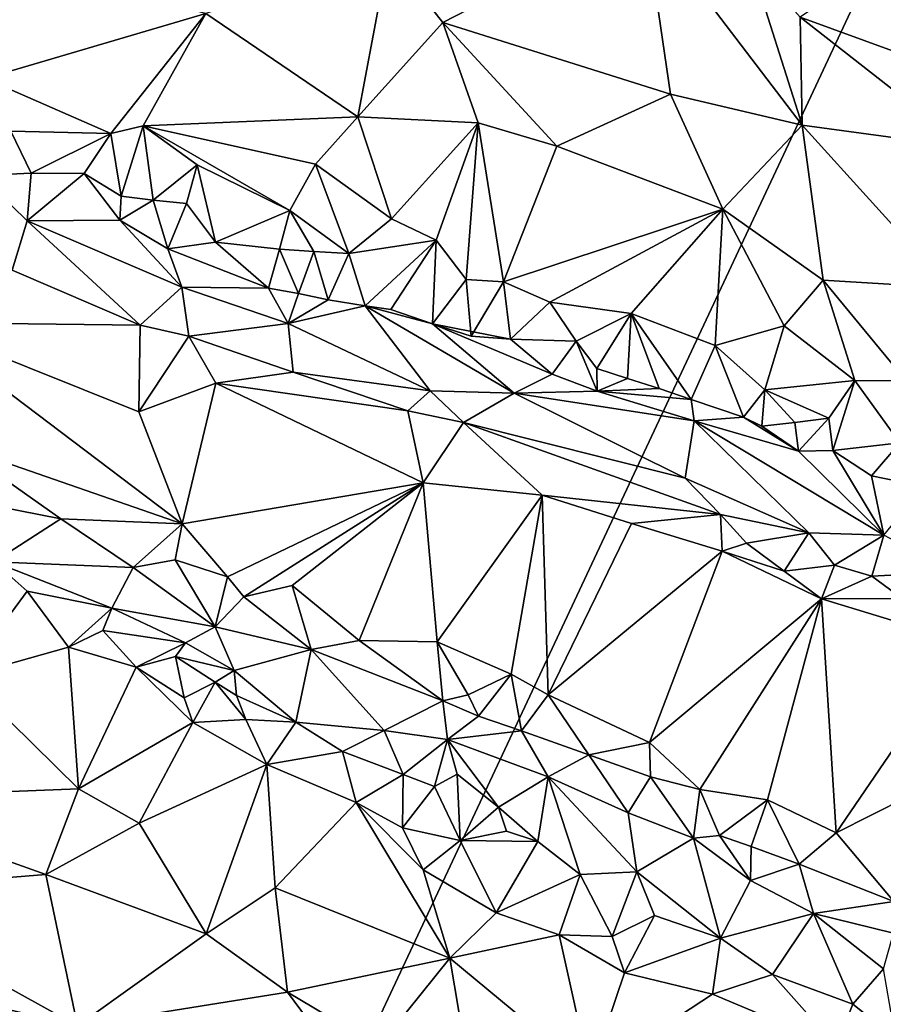
# Model space of a CAD drawing. Units: metres. Extents: x 25.62 to 33.26, y -5.8 to 1.75.
# Drawn here: x 30.7 to 31.44, y -4.11 to -3.27 of the extents above; entities that cross this region are included whole.
import ezdxf

# ---------------------------------------------------------------- set-up
doc = ezdxf.new("R2010")
doc.units = ezdxf.units.M

msp = doc.modelspace()

# ---------------------------------------------------------------- linework, layer by layer
at = {"layer": '1'}
for points in [[(29.70105, -3.06423, -0.19764), (31.75288, -2.53238, -0.21075), (30.80596, -4.55349, -0.22853)], [(30.80596, -4.55349, -0.22853), (31.75288, -2.53238, -0.21075), (32.06167, -4.08085, -0.23698)], [(28.83502, -5.51441, -0.21941), (29.70105, -3.06423, -0.19764), (30.80596, -4.55349, -0.22853)], [(31.01574, -3.21878, 0.19859), (31.06181, -3.27694, 0.18046), (31.23362, -3.18874, 0.15825)], [(31.23362, -3.18874, 0.15825), (31.06181, -3.27694, 0.18046), (31.25547, -3.33794, 0.13774)], [(31.23362, -3.18874, 0.15825), (31.25547, -3.33794, 0.13774), (31.36724, -3.36446, 0.12409)], [(31.23362, -3.18874, 0.15825), (31.36724, -3.36446, 0.12409), (31.32283, -3.22401, 0.13999)], [(31.01574, -3.21878, 0.19859), (30.86035, -3.26929, 0.23767), (30.98952, -3.35731, 0.20477)], [(31.01574, -3.21878, 0.19859), (30.98952, -3.35731, 0.20477), (31.06181, -3.27694, 0.18046)], [(31.45096, -3.21493, 0.13347), (31.36566, -3.27239, 0.12765), (31.50467, -3.32319, 0.1175)], [(30.67261, -3.32475, 0.30772), (30.86035, -3.26929, 0.23767), (30.6875, -3.22853, 0.30258)], [(31.32283, -3.22401, 0.13999), (31.36724, -3.36446, 0.12409), (31.36566, -3.27239, 0.12765)], [(30.7797, -3.37135, 0.27584), (30.86035, -3.26929, 0.23767), (30.67261, -3.32475, 0.30772)], [(30.86035, -3.26929, 0.23767), (30.7797, -3.37135, 0.27584), (30.80704, -3.36493, 0.2643)], [(30.86035, -3.26929, 0.23767), (30.80704, -3.36493, 0.2643), (30.98952, -3.35731, 0.20477)], [(31.36566, -3.27239, 0.12765), (31.36724, -3.36446, 0.12409), (31.50714, -3.3832, 0.11977)], [(31.36566, -3.27239, 0.12765), (31.50714, -3.3832, 0.11977), (31.50467, -3.32319, 0.1175)], [(31.06181, -3.27694, 0.18046), (30.98952, -3.35731, 0.20477), (31.09198, -3.36236, 0.17589)], [(31.06181, -3.27694, 0.18046), (31.09198, -3.36236, 0.17589), (31.15866, -3.38223, 0.16163)], [(31.06181, -3.27694, 0.18046), (31.15866, -3.38223, 0.16163), (31.25547, -3.33794, 0.13774)], [(30.69465, -3.36943, 0.30018), (30.7797, -3.37135, 0.27584), (30.67261, -3.32475, 0.30772)], [(31.25547, -3.33794, 0.13774), (31.15866, -3.38223, 0.16163), (31.29999, -3.43569, 0.14532)], [(31.25547, -3.33794, 0.13774), (31.29999, -3.43569, 0.14532), (31.36724, -3.36446, 0.12409)], [(30.80704, -3.36493, 0.2643), (30.95351, -3.39757, 0.22528), (30.98952, -3.35731, 0.20477)], [(30.98952, -3.35731, 0.20477), (30.95351, -3.39757, 0.22528), (31.01814, -3.44387, 0.21958)], [(30.98952, -3.35731, 0.20477), (31.01814, -3.44387, 0.21958), (31.09198, -3.36236, 0.17589)], [(31.01814, -3.44387, 0.21958), (31.05633, -3.46201, 0.21306), (31.09198, -3.36236, 0.17589)], [(31.09198, -3.36236, 0.17589), (31.05633, -3.46201, 0.21306), (31.08164, -3.49558, 0.20944)], [(31.09198, -3.36236, 0.17589), (31.08164, -3.49558, 0.20944), (31.11352, -3.49739, 0.20629)], [(31.09198, -3.36236, 0.17589), (31.11352, -3.49739, 0.20629), (31.15866, -3.38223, 0.16163)], [(31.36724, -3.36446, 0.12409), (31.29999, -3.43569, 0.14532), (31.38528, -3.49603, 0.15395)], [(31.36724, -3.36446, 0.12409), (31.38528, -3.49603, 0.15395), (31.49258, -3.50263, 0.14903)], [(31.36724, -3.36446, 0.12409), (31.49258, -3.50263, 0.14903), (31.50714, -3.3832, 0.11977)], [(30.69465, -3.36943, 0.30018), (30.66893, -3.40701, 0.30959), (30.71205, -3.40503, 0.28853)], [(30.69465, -3.36943, 0.30018), (30.71205, -3.40503, 0.28853), (30.7797, -3.37135, 0.27584)], [(30.71205, -3.40503, 0.28853), (30.75705, -3.40543, 0.27567), (30.7797, -3.37135, 0.27584)], [(30.7797, -3.37135, 0.27584), (30.75705, -3.40543, 0.27567), (30.78854, -3.42474, 0.26603)], [(30.7797, -3.37135, 0.27584), (30.78854, -3.42474, 0.26603), (30.80704, -3.36493, 0.2643)], [(30.78854, -3.42474, 0.26603), (30.81578, -3.42798, 0.25725), (30.80704, -3.36493, 0.2643)], [(30.81578, -3.42798, 0.25725), (30.85306, -3.39797, 0.25549), (30.80704, -3.36493, 0.2643)], [(30.80704, -3.36493, 0.2643), (30.85306, -3.39797, 0.25549), (30.93191, -3.437, 0.23765)], [(30.80704, -3.36493, 0.2643), (30.93191, -3.437, 0.23765), (30.95351, -3.39757, 0.22528)], [(31.15866, -3.38223, 0.16163), (31.11352, -3.49739, 0.20629), (31.29999, -3.43569, 0.14532)], [(30.81578, -3.42798, 0.25725), (30.84396, -3.43093, 0.25088), (30.85306, -3.39797, 0.25549)], [(30.8686, -3.46369, 0.24407), (30.85306, -3.39797, 0.25549), (30.84396, -3.43093, 0.25088)], [(30.85306, -3.39797, 0.25549), (30.8686, -3.46369, 0.24407), (30.93191, -3.437, 0.23765)], [(30.95351, -3.39757, 0.22528), (30.93191, -3.437, 0.23765), (30.98183, -3.47329, 0.22384)], [(30.95351, -3.39757, 0.22528), (30.98183, -3.47329, 0.22384), (31.01814, -3.44387, 0.21958)], [(30.71205, -3.40503, 0.28853), (30.66893, -3.40701, 0.30959), (30.70846, -3.44551, 0.31534)], [(30.75705, -3.40543, 0.27567), (30.71205, -3.40503, 0.28853), (30.70846, -3.44551, 0.31534)], [(30.75705, -3.40543, 0.27567), (30.70846, -3.44551, 0.31534), (30.78743, -3.44495, 0.27328)], [(30.78854, -3.42474, 0.26603), (30.75705, -3.40543, 0.27567), (30.78743, -3.44495, 0.27328)], [(30.66893, -3.40701, 0.30959), (30.69591, -3.48754, 0.35065), (30.70846, -3.44551, 0.31534)], [(30.78854, -3.42474, 0.26603), (30.78743, -3.44495, 0.27328), (30.81578, -3.42798, 0.25725)], [(30.81578, -3.42798, 0.25725), (30.78743, -3.44495, 0.27328), (30.82811, -3.46944, 0.26781)], [(30.81578, -3.42798, 0.25725), (30.82811, -3.46944, 0.26781), (30.84396, -3.43093, 0.25088)], [(30.84396, -3.43093, 0.25088), (30.82811, -3.46944, 0.26781), (30.8686, -3.46369, 0.24407)], [(30.8686, -3.46369, 0.24407), (30.92301, -3.46962, 0.23312), (30.93191, -3.437, 0.23765)], [(30.93191, -3.437, 0.23765), (30.92301, -3.46962, 0.23312), (30.95209, -3.4717, 0.22785)], [(30.98183, -3.47329, 0.22384), (30.93191, -3.437, 0.23765), (30.95209, -3.4717, 0.22785)], [(31.11352, -3.49739, 0.20629), (31.15293, -3.51482, 0.19973), (31.29999, -3.43569, 0.14532)], [(31.15293, -3.51482, 0.19973), (31.22183, -3.52445, 0.19324), (31.29999, -3.43569, 0.14532)], [(31.29999, -3.43569, 0.14532), (31.22183, -3.52445, 0.19324), (31.29338, -3.55158, 0.19061)], [(31.29999, -3.43569, 0.14532), (31.29338, -3.55158, 0.19061), (31.35189, -3.53501, 0.17735)], [(31.29999, -3.43569, 0.14532), (31.35189, -3.53501, 0.17735), (31.38528, -3.49603, 0.15395)], [(30.70846, -3.44551, 0.31534), (30.69591, -3.48754, 0.35065), (30.80459, -3.53427, 0.34375)], [(30.78743, -3.44495, 0.27328), (30.70846, -3.44551, 0.31534), (30.84014, -3.50205, 0.30414)], [(30.70846, -3.44551, 0.31534), (30.80459, -3.53427, 0.34375), (30.84014, -3.50205, 0.30414)], [(30.82811, -3.46944, 0.26781), (30.78743, -3.44495, 0.27328), (30.84014, -3.50205, 0.30414)], [(30.98183, -3.47329, 0.22384), (31.05633, -3.46201, 0.21306), (31.01814, -3.44387, 0.21958)], [(30.8686, -3.46369, 0.24407), (30.82811, -3.46944, 0.26781), (30.91374, -3.50287, 0.26075)], [(30.8686, -3.46369, 0.24407), (30.91374, -3.50287, 0.26075), (30.92301, -3.46962, 0.23312)], [(30.98183, -3.47329, 0.22384), (30.99575, -3.51784, 0.22665), (31.05633, -3.46201, 0.21306)], [(31.05633, -3.46201, 0.21306), (30.99575, -3.51784, 0.22665), (31.01777, -3.52093, 0.22017)], [(31.01777, -3.52093, 0.22017), (31.05308, -3.53327, 0.21204), (31.05633, -3.46201, 0.21306)], [(31.08164, -3.49558, 0.20944), (31.05633, -3.46201, 0.21306), (31.05308, -3.53327, 0.21204)], [(30.91374, -3.50287, 0.26075), (30.82811, -3.46944, 0.26781), (30.84014, -3.50205, 0.30414)], [(30.92301, -3.46962, 0.23312), (30.91374, -3.50287, 0.26075), (30.93911, -3.50736, 0.24942)], [(30.92301, -3.46962, 0.23312), (30.93911, -3.50736, 0.24942), (30.95209, -3.4717, 0.22785)], [(30.95209, -3.4717, 0.22785), (30.93911, -3.50736, 0.24942), (30.96433, -3.51287, 0.23794)], [(30.95209, -3.4717, 0.22785), (30.96433, -3.51287, 0.23794), (30.98183, -3.47329, 0.22384)], [(30.98183, -3.47329, 0.22384), (30.96433, -3.51287, 0.23794), (30.99575, -3.51784, 0.22665)], [(30.69591, -3.48754, 0.35065), (30.61401, -3.53211, 0.36239), (30.80459, -3.53427, 0.34375)], [(31.08164, -3.49558, 0.20944), (31.05308, -3.53327, 0.21204), (31.08595, -3.54358, 0.20462)], [(31.08164, -3.49558, 0.20944), (31.08595, -3.54358, 0.20462), (31.11352, -3.49739, 0.20629)], [(31.11352, -3.49739, 0.20629), (31.08595, -3.54358, 0.20462), (31.11926, -3.54637, 0.19801)], [(31.11352, -3.49739, 0.20629), (31.11926, -3.54637, 0.19801), (31.15293, -3.51482, 0.19973)], [(31.35189, -3.53501, 0.17735), (31.41219, -3.58128, 0.19581), (31.38528, -3.49603, 0.15395)], [(31.38528, -3.49603, 0.15395), (31.41219, -3.58128, 0.19581), (31.45565, -3.58179, 0.19447)], [(31.38528, -3.49603, 0.15395), (31.45565, -3.58179, 0.19447), (31.49258, -3.50263, 0.14903)], [(30.84014, -3.50205, 0.30414), (30.80459, -3.53427, 0.34375), (30.8461, -3.54362, 0.33749)], [(30.91374, -3.50287, 0.26075), (30.84014, -3.50205, 0.30414), (30.93031, -3.53296, 0.29623)], [(30.84014, -3.50205, 0.30414), (30.8461, -3.54362, 0.33749), (30.93031, -3.53296, 0.29623)], [(30.93911, -3.50736, 0.24942), (30.91374, -3.50287, 0.26075), (30.93031, -3.53296, 0.29623)], [(30.96433, -3.51287, 0.23794), (30.93911, -3.50736, 0.24942), (30.93031, -3.53296, 0.29623)], [(30.99575, -3.51784, 0.22665), (30.96433, -3.51287, 0.23794), (30.93031, -3.53296, 0.29623)], [(31.15293, -3.51482, 0.19973), (31.11926, -3.54637, 0.19801), (31.17518, -3.54798, 0.19309)], [(31.15293, -3.51482, 0.19973), (31.17518, -3.54798, 0.19309), (31.22183, -3.52445, 0.19324)], [(30.99575, -3.51784, 0.22665), (30.93031, -3.53296, 0.29623), (31.05118, -3.59012, 0.30455)], [(31.01777, -3.52093, 0.22017), (30.99575, -3.51784, 0.22665), (31.05308, -3.53327, 0.21204)], [(30.99575, -3.51784, 0.22665), (31.12263, -3.592, 0.26462), (31.05308, -3.53327, 0.21204)], [(31.12263, -3.592, 0.26462), (30.99575, -3.51784, 0.22665), (31.05118, -3.59012, 0.30455)], [(31.17518, -3.54798, 0.19309), (31.1929, -3.57103, 0.19688), (31.22183, -3.52445, 0.19324)], [(31.22183, -3.52445, 0.19324), (31.1929, -3.57103, 0.19688), (31.2188, -3.57959, 0.19544)], [(31.2188, -3.57959, 0.19544), (31.24568, -3.58814, 0.19178), (31.22183, -3.52445, 0.19324)], [(31.29338, -3.55158, 0.19061), (31.22183, -3.52445, 0.19324), (31.27299, -3.59755, 0.19335)], [(31.22183, -3.52445, 0.19324), (31.24568, -3.58814, 0.19178), (31.27299, -3.59755, 0.19335)], [(30.64906, -3.63692, 0.35104), (30.84017, -3.70324, 0.34431), (30.61401, -3.53211, 0.36239)], [(30.61401, -3.53211, 0.36239), (30.84017, -3.70324, 0.34431), (30.80345, -3.60806, 0.35014)], [(30.80459, -3.53427, 0.34375), (30.61401, -3.53211, 0.36239), (30.80345, -3.60806, 0.35014)], [(30.80459, -3.53427, 0.34375), (30.80345, -3.60806, 0.35014), (30.8461, -3.54362, 0.33749)], [(30.93031, -3.53296, 0.29623), (30.8461, -3.54362, 0.33749), (30.93454, -3.57435, 0.33258)], [(30.93031, -3.53296, 0.29623), (30.93454, -3.57435, 0.33258), (31.05118, -3.59012, 0.30455)], [(31.08595, -3.54358, 0.20462), (31.05308, -3.53327, 0.21204), (31.11926, -3.54637, 0.19801)], [(31.05308, -3.53327, 0.21204), (31.12263, -3.592, 0.26462), (31.15484, -3.57587, 0.21423)], [(31.11926, -3.54637, 0.19801), (31.05308, -3.53327, 0.21204), (31.15484, -3.57587, 0.21423)], [(31.29338, -3.55158, 0.19061), (31.33544, -3.58929, 0.19357), (31.35189, -3.53501, 0.17735)], [(31.35189, -3.53501, 0.17735), (31.33544, -3.58929, 0.19357), (31.41219, -3.58128, 0.19581)], [(30.8461, -3.54362, 0.33749), (30.80345, -3.60806, 0.35014), (30.86895, -3.58373, 0.34627)], [(30.8461, -3.54362, 0.33749), (30.86895, -3.58373, 0.34627), (30.93454, -3.57435, 0.33258)], [(31.11926, -3.54637, 0.19801), (31.15484, -3.57587, 0.21423), (31.17518, -3.54798, 0.19309)], [(31.17518, -3.54798, 0.19309), (31.15484, -3.57587, 0.21423), (31.19319, -3.59048, 0.2155)], [(31.17518, -3.54798, 0.19309), (31.19319, -3.59048, 0.2155), (31.1929, -3.57103, 0.19688)], [(31.29338, -3.55158, 0.19061), (31.27299, -3.59755, 0.19335), (31.31734, -3.61267, 0.19264)], [(31.29338, -3.55158, 0.19061), (31.31734, -3.61267, 0.19264), (31.33544, -3.58929, 0.19357)], [(31.1929, -3.57103, 0.19688), (31.19319, -3.59048, 0.2155), (31.2188, -3.57959, 0.19544)], [(30.93454, -3.57435, 0.33258), (30.86895, -3.58373, 0.34627), (31.03214, -3.60728, 0.32666)], [(30.93454, -3.57435, 0.33258), (31.03214, -3.60728, 0.32666), (31.05118, -3.59012, 0.30455)], [(31.15484, -3.57587, 0.21423), (31.12263, -3.592, 0.26462), (31.19319, -3.59048, 0.2155)], [(31.2188, -3.57959, 0.19544), (31.19319, -3.59048, 0.2155), (31.24568, -3.58814, 0.19178)], [(31.33544, -3.58929, 0.19357), (31.38986, -3.6135, 0.199), (31.41219, -3.58128, 0.19581)], [(31.38986, -3.6135, 0.199), (31.39333, -3.64094, 0.20595), (31.41219, -3.58128, 0.19581)], [(31.41219, -3.58128, 0.19581), (31.39333, -3.64094, 0.20595), (31.45024, -3.63426, 0.20644)], [(31.41219, -3.58128, 0.19581), (31.45024, -3.63426, 0.20644), (31.45565, -3.58179, 0.19447)], [(30.80345, -3.60806, 0.35014), (30.84017, -3.70324, 0.34431), (30.86895, -3.58373, 0.34627)], [(30.84017, -3.70324, 0.34431), (31.04503, -3.66838, 0.34083), (30.86895, -3.58373, 0.34627)], [(30.86895, -3.58373, 0.34627), (31.04503, -3.66838, 0.34083), (31.03214, -3.60728, 0.32666)], [(31.03214, -3.60728, 0.32666), (31.07935, -3.61699, 0.32041), (31.05118, -3.59012, 0.30455)], [(31.12263, -3.592, 0.26462), (31.05118, -3.59012, 0.30455), (31.07935, -3.61699, 0.32041)], [(31.19319, -3.59048, 0.2155), (31.12263, -3.592, 0.26462), (31.27554, -3.61555, 0.2137)], [(31.24568, -3.58814, 0.19178), (31.19319, -3.59048, 0.2155), (31.27299, -3.59755, 0.19335)], [(31.19319, -3.59048, 0.2155), (31.27554, -3.61555, 0.2137), (31.27299, -3.59755, 0.19335)], [(31.31734, -3.61267, 0.19264), (31.33293, -3.62013, 0.19695), (31.33544, -3.58929, 0.19357)], [(31.33293, -3.62013, 0.19695), (31.36105, -3.61719, 0.19672), (31.33544, -3.58929, 0.19357)], [(31.36105, -3.61719, 0.19672), (31.38986, -3.6135, 0.199), (31.33544, -3.58929, 0.19357)], [(31.12263, -3.592, 0.26462), (31.07935, -3.61699, 0.32041), (31.26798, -3.66444, 0.30883)], [(31.27554, -3.61555, 0.2137), (31.12263, -3.592, 0.26462), (31.26798, -3.66444, 0.30883)], [(31.27299, -3.59755, 0.19335), (31.27554, -3.61555, 0.2137), (31.31734, -3.61267, 0.19264)], [(31.03214, -3.60728, 0.32666), (31.04503, -3.66838, 0.34083), (31.07935, -3.61699, 0.32041)], [(31.27554, -3.61555, 0.2137), (31.26798, -3.66444, 0.30883), (31.37286, -3.71086, 0.34044)], [(31.31734, -3.61267, 0.19264), (31.27554, -3.61555, 0.2137), (31.36418, -3.64148, 0.21566)], [(31.36418, -3.64148, 0.21566), (31.27554, -3.61555, 0.2137), (31.43665, -3.71291, 0.32711)], [(31.43665, -3.71291, 0.32711), (31.27554, -3.61555, 0.2137), (31.37286, -3.71086, 0.34044)], [(31.33293, -3.62013, 0.19695), (31.31734, -3.61267, 0.19264), (31.36418, -3.64148, 0.21566)], [(31.36105, -3.61719, 0.19672), (31.36418, -3.64148, 0.21566), (31.38986, -3.6135, 0.199)], [(31.39333, -3.64094, 0.20595), (31.38986, -3.6135, 0.199), (31.36418, -3.64148, 0.21566)], [(31.07935, -3.61699, 0.32041), (31.04503, -3.66838, 0.34083), (31.14621, -3.67882, 0.3379)], [(31.07935, -3.61699, 0.32041), (31.14621, -3.67882, 0.3379), (31.29783, -3.69534, 0.33559)], [(31.07935, -3.61699, 0.32041), (31.29783, -3.69534, 0.33559), (31.26798, -3.66444, 0.30883)], [(31.36105, -3.61719, 0.19672), (31.33293, -3.62013, 0.19695), (31.36418, -3.64148, 0.21566)], [(30.64906, -3.63692, 0.35104), (30.66634, -3.68496, 0.32927), (30.73729, -3.69889, 0.33575)], [(30.64906, -3.63692, 0.35104), (30.73729, -3.69889, 0.33575), (30.84017, -3.70324, 0.34431)], [(31.39333, -3.64094, 0.20595), (31.42636, -3.66251, 0.22702), (31.45024, -3.63426, 0.20644)], [(31.45024, -3.63426, 0.20644), (31.42636, -3.66251, 0.22702), (31.47056, -3.6715, 0.22932)], [(31.36418, -3.64148, 0.21566), (31.43665, -3.71291, 0.32711), (31.39333, -3.64094, 0.20595)], [(31.39333, -3.64094, 0.20595), (31.43665, -3.71291, 0.32711), (31.42636, -3.66251, 0.22702)], [(31.37286, -3.71086, 0.34044), (31.26798, -3.66444, 0.30883), (31.29783, -3.69534, 0.33559)], [(31.42636, -3.66251, 0.22702), (31.43665, -3.71291, 0.32711), (31.47056, -3.6715, 0.22932)], [(30.84017, -3.70324, 0.34431), (30.87885, -3.74832, 0.33467), (31.04503, -3.66838, 0.34083)], [(31.04503, -3.66838, 0.34083), (30.87885, -3.74832, 0.33467), (30.89274, -3.76534, 0.32937)], [(31.04503, -3.66838, 0.34083), (30.89274, -3.76534, 0.32937), (30.93374, -3.75555, 0.33722)], [(30.93374, -3.75555, 0.33722), (30.99081, -3.80251, 0.33031), (31.04503, -3.66838, 0.34083)], [(31.04503, -3.66838, 0.34083), (30.99081, -3.80251, 0.33031), (31.05696, -3.8034, 0.33626)], [(31.04503, -3.66838, 0.34083), (31.05696, -3.8034, 0.33626), (31.14621, -3.67882, 0.3379)], [(31.05696, -3.8034, 0.33626), (31.11986, -3.83112, 0.34008), (31.14621, -3.67882, 0.3379)], [(31.14621, -3.67882, 0.3379), (31.11986, -3.83112, 0.34008), (31.15137, -3.84866, 0.3427)], [(31.14621, -3.67882, 0.3379), (31.15137, -3.84866, 0.3427), (31.22213, -3.70286, 0.34234)], [(31.14621, -3.67882, 0.3379), (31.22213, -3.70286, 0.34234), (31.29783, -3.69534, 0.33559)], [(30.66634, -3.68496, 0.32927), (30.68008, -3.73547, 0.26422), (30.73729, -3.69889, 0.33575)], [(30.73729, -3.69889, 0.33575), (30.68008, -3.73547, 0.26422), (30.79868, -3.74043, 0.32402)], [(30.84017, -3.70324, 0.34431), (30.73729, -3.69889, 0.33575), (30.79868, -3.74043, 0.32402)], [(31.29783, -3.69534, 0.33559), (31.22213, -3.70286, 0.34234), (31.29923, -3.72655, 0.35)], [(31.29783, -3.69534, 0.33559), (31.29923, -3.72655, 0.35), (31.32, -3.71969, 0.34906)], [(31.29783, -3.69534, 0.33559), (31.32, -3.71969, 0.34906), (31.37286, -3.71086, 0.34044)], [(30.84017, -3.70324, 0.34431), (30.79868, -3.74043, 0.32402), (30.83433, -3.73391, 0.33531)], [(30.84017, -3.70324, 0.34431), (30.83433, -3.73391, 0.33531), (30.87885, -3.74832, 0.33467)], [(31.22213, -3.70286, 0.34234), (31.15137, -3.84866, 0.3427), (31.29923, -3.72655, 0.35)], [(31.37286, -3.71086, 0.34044), (31.32, -3.71969, 0.34906), (31.3519, -3.74338, 0.35832)], [(31.37286, -3.71086, 0.34044), (31.3519, -3.74338, 0.35832), (31.39475, -3.73843, 0.36019)], [(31.37286, -3.71086, 0.34044), (31.39475, -3.73843, 0.36019), (31.43665, -3.71291, 0.32711)], [(31.43665, -3.71291, 0.32711), (31.39475, -3.73843, 0.36019), (31.42646, -3.74759, 0.36782)], [(31.43665, -3.71291, 0.32711), (31.42646, -3.74759, 0.36782), (31.49587, -3.74407, 0.36077)], [(31.32, -3.71969, 0.34906), (31.29923, -3.72655, 0.35), (31.3519, -3.74338, 0.35832)], [(31.15137, -3.84866, 0.3427), (31.23765, -3.88913, 0.35429), (31.29923, -3.72655, 0.35)], [(31.29923, -3.72655, 0.35), (31.23765, -3.88913, 0.35429), (31.38375, -3.76695, 0.36774)], [(31.3519, -3.74338, 0.35832), (31.29923, -3.72655, 0.35), (31.38375, -3.76695, 0.36774)], [(30.68008, -3.73547, 0.26422), (30.65511, -3.83311, 0.19041), (30.7085, -3.76046, 0.24112)], [(30.7085, -3.76046, 0.24112), (30.78045, -3.77498, 0.2604), (30.68008, -3.73547, 0.26422)], [(30.68008, -3.73547, 0.26422), (30.78045, -3.77498, 0.2604), (30.79868, -3.74043, 0.32402)], [(30.79868, -3.74043, 0.32402), (30.78045, -3.77498, 0.2604), (30.86847, -3.79067, 0.28918)], [(30.79868, -3.74043, 0.32402), (30.86847, -3.79067, 0.28918), (30.83433, -3.73391, 0.33531)], [(30.83433, -3.73391, 0.33531), (30.86847, -3.79067, 0.28918), (30.87885, -3.74832, 0.33467)], [(31.39475, -3.73843, 0.36019), (31.3519, -3.74338, 0.35832), (31.38375, -3.76695, 0.36774)], [(31.39475, -3.73843, 0.36019), (31.38375, -3.76695, 0.36774), (31.42646, -3.74759, 0.36782)], [(30.87885, -3.74832, 0.33467), (30.86847, -3.79067, 0.28918), (30.89274, -3.76534, 0.32937)], [(31.42646, -3.74759, 0.36782), (31.38375, -3.76695, 0.36774), (31.45244, -3.76666, 0.37849)], [(31.42646, -3.74759, 0.36782), (31.45244, -3.76666, 0.37849), (31.49587, -3.74407, 0.36077)], [(30.89274, -3.76534, 0.32937), (30.94991, -3.8101, 0.31005), (30.93374, -3.75555, 0.33722)], [(30.93374, -3.75555, 0.33722), (30.94991, -3.8101, 0.31005), (30.99081, -3.80251, 0.33031)], [(30.7085, -3.76046, 0.24112), (30.65511, -3.83311, 0.19041), (30.74363, -3.808, 0.21824)], [(30.7085, -3.76046, 0.24112), (30.74363, -3.808, 0.21824), (30.78045, -3.77498, 0.2604)], [(30.89274, -3.76534, 0.32937), (30.86847, -3.79067, 0.28918), (30.94991, -3.8101, 0.31005)], [(31.23765, -3.88913, 0.35429), (31.28039, -3.92901, 0.36536), (31.38375, -3.76695, 0.36774)], [(31.28039, -3.92901, 0.36536), (31.33794, -3.93771, 0.37982), (31.38375, -3.76695, 0.36774)], [(31.38375, -3.76695, 0.36774), (31.33794, -3.93771, 0.37982), (31.39615, -3.96578, 0.40016)], [(31.45244, -3.76666, 0.37849), (31.38375, -3.76695, 0.36774), (31.50636, -3.80449, 0.40152)], [(31.38375, -3.76695, 0.36774), (31.39615, -3.96578, 0.40016), (31.50636, -3.80449, 0.40152)], [(30.78045, -3.77498, 0.2604), (30.74363, -3.808, 0.21824), (30.77289, -3.79374, 0.23182)], [(30.78045, -3.77498, 0.2604), (30.77289, -3.79374, 0.23182), (30.84302, -3.8044, 0.24335)], [(30.78045, -3.77498, 0.2604), (30.84302, -3.8044, 0.24335), (30.86847, -3.79067, 0.28918)], [(30.86847, -3.79067, 0.28918), (30.84302, -3.8044, 0.24335), (30.88447, -3.82783, 0.24255)], [(30.86847, -3.79067, 0.28918), (30.88447, -3.82783, 0.24255), (30.94991, -3.8101, 0.31005)], [(30.77289, -3.79374, 0.23182), (30.74363, -3.808, 0.21824), (30.80109, -3.82497, 0.21385)], [(30.77289, -3.79374, 0.23182), (30.80109, -3.82497, 0.21385), (30.84302, -3.8044, 0.24335)], [(30.65511, -3.83311, 0.19041), (30.75215, -3.92849, 0.14895), (30.74363, -3.808, 0.21824)], [(30.74363, -3.808, 0.21824), (30.75215, -3.92849, 0.14895), (30.80109, -3.82497, 0.21385)], [(30.80109, -3.82497, 0.21385), (30.83456, -3.81602, 0.19873), (30.84302, -3.8044, 0.24335)], [(30.84302, -3.8044, 0.24335), (30.83456, -3.81602, 0.19873), (30.88447, -3.82783, 0.24255)], [(30.94991, -3.8101, 0.31005), (31.06177, -3.85367, 0.32092), (30.99081, -3.80251, 0.33031)], [(30.99081, -3.80251, 0.33031), (31.06177, -3.85367, 0.32092), (31.05696, -3.8034, 0.33626)], [(31.06177, -3.85367, 0.32092), (31.08349, -3.84869, 0.32996), (31.05696, -3.8034, 0.33626)], [(31.05696, -3.8034, 0.33626), (31.08349, -3.84869, 0.32996), (31.11986, -3.83112, 0.34008)], [(31.50636, -3.80449, 0.40152), (31.39615, -3.96578, 0.40016), (31.57809, -3.87406, 0.44847)], [(30.83456, -3.81602, 0.19873), (30.80109, -3.82497, 0.21385), (30.84198, -3.85125, 0.2039)], [(30.83456, -3.81602, 0.19873), (30.84198, -3.85125, 0.2039), (30.86833, -3.83781, 0.1948)], [(30.83456, -3.81602, 0.19873), (30.86833, -3.83781, 0.1948), (30.88447, -3.82783, 0.24255)], [(30.93701, -3.87192, 0.2004), (30.94991, -3.8101, 0.31005), (30.88447, -3.82783, 0.24255)], [(30.94991, -3.8101, 0.31005), (30.93701, -3.87192, 0.2004), (31.01212, -3.87887, 0.25109)], [(30.94991, -3.8101, 0.31005), (31.01212, -3.87887, 0.25109), (31.06177, -3.85367, 0.32092)], [(30.65511, -3.83311, 0.19041), (30.54342, -3.93674, 0.12333), (30.75215, -3.92849, 0.14895)], [(30.80109, -3.82497, 0.21385), (30.75215, -3.92849, 0.14895), (30.84933, -3.87211, 0.19967)], [(30.80109, -3.82497, 0.21385), (30.84933, -3.87211, 0.19967), (30.84198, -3.85125, 0.2039)], [(30.88447, -3.82783, 0.24255), (30.86833, -3.83781, 0.1948), (30.88651, -3.84914, 0.21913)], [(30.88651, -3.84914, 0.21913), (30.93701, -3.87192, 0.2004), (30.88447, -3.82783, 0.24255)], [(31.08349, -3.84869, 0.32996), (31.09214, -3.86659, 0.32259), (31.11986, -3.83112, 0.34008)], [(31.09214, -3.86659, 0.32259), (31.12861, -3.87911, 0.33011), (31.11986, -3.83112, 0.34008)], [(31.11986, -3.83112, 0.34008), (31.12861, -3.87911, 0.33011), (31.15137, -3.84866, 0.3427)], [(30.84198, -3.85125, 0.2039), (30.84933, -3.87211, 0.19967), (30.86833, -3.83781, 0.1948)], [(30.84933, -3.87211, 0.19967), (30.89444, -3.8694, 0.20188), (30.86833, -3.83781, 0.1948)], [(30.86833, -3.83781, 0.1948), (30.89444, -3.8694, 0.20188), (30.88651, -3.84914, 0.21913)], [(30.89444, -3.8694, 0.20188), (30.93701, -3.87192, 0.2004), (30.88651, -3.84914, 0.21913)], [(31.06177, -3.85367, 0.32092), (31.09214, -3.86659, 0.32259), (31.08349, -3.84869, 0.32996)], [(31.15137, -3.84866, 0.3427), (31.12861, -3.87911, 0.33011), (31.18605, -3.89969, 0.34156)], [(31.15137, -3.84866, 0.3427), (31.18605, -3.89969, 0.34156), (31.23765, -3.88913, 0.35429)], [(31.01212, -3.87887, 0.25109), (31.06573, -3.88661, 0.27599), (31.06177, -3.85367, 0.32092)], [(31.06177, -3.85367, 0.32092), (31.06573, -3.88661, 0.27599), (31.09214, -3.86659, 0.32259)], [(31.09214, -3.86659, 0.32259), (31.06573, -3.88661, 0.27599), (31.12861, -3.87911, 0.33011)], [(30.75215, -3.92849, 0.14895), (30.80369, -3.95776, 0.14283), (30.84933, -3.87211, 0.19967)], [(30.84933, -3.87211, 0.19967), (30.80369, -3.95776, 0.14283), (30.91213, -3.90788, 0.19219)], [(30.89444, -3.8694, 0.20188), (30.84933, -3.87211, 0.19967), (30.91213, -3.90788, 0.19219)], [(30.89444, -3.8694, 0.20188), (30.91213, -3.90788, 0.19219), (30.93701, -3.87192, 0.2004)], [(30.93701, -3.87192, 0.2004), (30.91213, -3.90788, 0.19219), (30.97663, -3.8968, 0.20901)], [(30.93701, -3.87192, 0.2004), (30.97663, -3.8968, 0.20901), (31.01212, -3.87887, 0.25109)], [(31.39615, -3.96578, 0.40016), (31.44509, -4.02419, 0.431), (31.57809, -3.87406, 0.44847)], [(31.01212, -3.87887, 0.25109), (30.97663, -3.8968, 0.20901), (31.02827, -3.91639, 0.19857)], [(31.01212, -3.87887, 0.25109), (31.02827, -3.91639, 0.19857), (31.06573, -3.88661, 0.27599)], [(31.12861, -3.87911, 0.33011), (31.06573, -3.88661, 0.27599), (31.15133, -3.9182, 0.30661)], [(31.12861, -3.87911, 0.33011), (31.15133, -3.9182, 0.30661), (31.18605, -3.89969, 0.34156)], [(31.06573, -3.88661, 0.27599), (31.02827, -3.91639, 0.19857), (31.05473, -3.92638, 0.20071)], [(31.06573, -3.88661, 0.27599), (31.05473, -3.92638, 0.20071), (31.07419, -3.91609, 0.23321)], [(31.06573, -3.88661, 0.27599), (31.07419, -3.91609, 0.23321), (31.10909, -3.94408, 0.22462)], [(31.06573, -3.88661, 0.27599), (31.10909, -3.94408, 0.22462), (31.15133, -3.9182, 0.30661)], [(31.23765, -3.88913, 0.35429), (31.18605, -3.89969, 0.34156), (31.23846, -3.91818, 0.35429)], [(31.23765, -3.88913, 0.35429), (31.23846, -3.91818, 0.35429), (31.28039, -3.92901, 0.36536)], [(30.97663, -3.8968, 0.20901), (30.91213, -3.90788, 0.19219), (30.98809, -3.94013, 0.19467)], [(30.97663, -3.8968, 0.20901), (30.98809, -3.94013, 0.19467), (31.02827, -3.91639, 0.19857)], [(31.18605, -3.89969, 0.34156), (31.15133, -3.9182, 0.30661), (31.21951, -3.94879, 0.32746)], [(31.18605, -3.89969, 0.34156), (31.21951, -3.94879, 0.32746), (31.23846, -3.91818, 0.35429)], [(30.80369, -3.95776, 0.14283), (30.86078, -4.05161, 0.12027), (30.91213, -3.90788, 0.19219)], [(30.91213, -3.90788, 0.19219), (30.86078, -4.05161, 0.12027), (30.91938, -4.01271, 0.14337)], [(30.91213, -3.90788, 0.19219), (30.91938, -4.01271, 0.14337), (30.98809, -3.94013, 0.19467)], [(30.98809, -3.94013, 0.19467), (31.02753, -3.96165, 0.19838), (31.02827, -3.91639, 0.19857)], [(31.02827, -3.91639, 0.19857), (31.02753, -3.96165, 0.19838), (31.05473, -3.92638, 0.20071)], [(31.05473, -3.92638, 0.20071), (31.0766, -3.97246, 0.20218), (31.07419, -3.91609, 0.23321)], [(31.07419, -3.91609, 0.23321), (31.0766, -3.97246, 0.20218), (31.10909, -3.94408, 0.22462)], [(31.15133, -3.9182, 0.30661), (31.10909, -3.94408, 0.22462), (31.14262, -3.97337, 0.21649)], [(31.15133, -3.9182, 0.30661), (31.14262, -3.97337, 0.21649), (31.17859, -4.00117, 0.21485)], [(31.15133, -3.9182, 0.30661), (31.17859, -4.00117, 0.21485), (31.22663, -3.99912, 0.25892)], [(31.15133, -3.9182, 0.30661), (31.22663, -3.99912, 0.25892), (31.21951, -3.94879, 0.32746)], [(31.23846, -3.91818, 0.35429), (31.21951, -3.94879, 0.32746), (31.27503, -3.97032, 0.35019)], [(31.23846, -3.91818, 0.35429), (31.27503, -3.97032, 0.35019), (31.28039, -3.92901, 0.36536)], [(30.54342, -3.93674, 0.12333), (30.7244, -4.00137, 0.11737), (30.75215, -3.92849, 0.14895)], [(30.75215, -3.92849, 0.14895), (30.7244, -4.00137, 0.11737), (30.80369, -3.95776, 0.14283)], [(31.05473, -3.92638, 0.20071), (31.02753, -3.96165, 0.19838), (31.0766, -3.97246, 0.20218)], [(31.28039, -3.92901, 0.36536), (31.27503, -3.97032, 0.35019), (31.29711, -3.96815, 0.36452)], [(31.28039, -3.92901, 0.36536), (31.29711, -3.96815, 0.36452), (31.33794, -3.93771, 0.37982)], [(30.54342, -3.93674, 0.12333), (30.5451, -4.01581, 0.10284), (30.7244, -4.00137, 0.11737)], [(30.98809, -3.94013, 0.19467), (30.91938, -4.01271, 0.14337), (31.06776, -4.07252, 0.16188)], [(30.98809, -3.94013, 0.19467), (31.06776, -4.07252, 0.16188), (31.04512, -3.99721, 0.18949)], [(31.02753, -3.96165, 0.19838), (30.98809, -3.94013, 0.19467), (31.04512, -3.99721, 0.18949)], [(31.29711, -3.96815, 0.36452), (31.32398, -3.97761, 0.37472), (31.33794, -3.93771, 0.37982)], [(31.32398, -3.97761, 0.37472), (31.36483, -3.99236, 0.39171), (31.33794, -3.93771, 0.37982)], [(31.33794, -3.93771, 0.37982), (31.36483, -3.99236, 0.39171), (31.39615, -3.96578, 0.40016)], [(31.10909, -3.94408, 0.22462), (31.0766, -3.97246, 0.20218), (31.11592, -3.96448, 0.20525)], [(31.10909, -3.94408, 0.22462), (31.11592, -3.96448, 0.20525), (31.14262, -3.97337, 0.21649)], [(31.21951, -3.94879, 0.32746), (31.22663, -3.99912, 0.25892), (31.27503, -3.97032, 0.35019)], [(30.80369, -3.95776, 0.14283), (30.7244, -4.00137, 0.11737), (30.86078, -4.05161, 0.12027)], [(31.02753, -3.96165, 0.19838), (31.04512, -3.99721, 0.18949), (31.0766, -3.97246, 0.20218)], [(31.14262, -3.97337, 0.21649), (31.11592, -3.96448, 0.20525), (31.0766, -3.97246, 0.20218)], [(31.36483, -3.99236, 0.39171), (31.44509, -4.02419, 0.431), (31.39615, -3.96578, 0.40016)], [(31.0766, -3.97246, 0.20218), (31.04512, -3.99721, 0.18949), (31.10733, -4.03389, 0.19609)], [(31.0766, -3.97246, 0.20218), (31.10733, -4.03389, 0.19609), (31.14262, -3.97337, 0.21649)], [(31.14262, -3.97337, 0.21649), (31.10733, -4.03389, 0.19609), (31.17859, -4.00117, 0.21485)], [(31.27503, -3.97032, 0.35019), (31.22663, -3.99912, 0.25892), (31.29775, -4.05546, 0.26687)], [(31.29711, -3.96815, 0.36452), (31.27503, -3.97032, 0.35019), (31.32336, -4.0063, 0.35884)], [(31.27503, -3.97032, 0.35019), (31.29775, -4.05546, 0.26687), (31.32336, -4.0063, 0.35884)], [(31.29711, -3.96815, 0.36452), (31.32336, -4.0063, 0.35884), (31.32398, -3.97761, 0.37472)], [(31.32398, -3.97761, 0.37472), (31.32336, -4.0063, 0.35884), (31.36483, -3.99236, 0.39171)], [(31.04512, -3.99721, 0.18949), (31.06776, -4.07252, 0.16188), (31.10733, -4.03389, 0.19609)], [(31.17859, -4.00117, 0.21485), (31.20581, -4.05409, 0.22738), (31.22663, -3.99912, 0.25892)], [(31.22663, -3.99912, 0.25892), (31.20581, -4.05409, 0.22738), (31.24184, -4.03618, 0.23745)], [(31.22663, -3.99912, 0.25892), (31.24184, -4.03618, 0.23745), (31.29775, -4.05546, 0.26687)], [(31.36483, -3.99236, 0.39171), (31.32336, -4.0063, 0.35884), (31.37708, -4.03439, 0.38596)], [(31.36483, -3.99236, 0.39171), (31.37708, -4.03439, 0.38596), (31.44509, -4.02419, 0.431)], [(30.5451, -4.01581, 0.10284), (30.75121, -4.12986, 0.09819), (30.7244, -4.00137, 0.11737)], [(30.7244, -4.00137, 0.11737), (30.75121, -4.12986, 0.09819), (30.86078, -4.05161, 0.12027)], [(31.10733, -4.03389, 0.19609), (31.16084, -4.05268, 0.2115), (31.17859, -4.00117, 0.21485)], [(31.17859, -4.00117, 0.21485), (31.16084, -4.05268, 0.2115), (31.20581, -4.05409, 0.22738)], [(31.32336, -4.0063, 0.35884), (31.29775, -4.05546, 0.26687), (31.37708, -4.03439, 0.38596)], [(30.5451, -4.01581, 0.10284), (30.56179, -4.08532, 0.09646), (30.75121, -4.12986, 0.09819)], [(30.91938, -4.01271, 0.14337), (30.86078, -4.05161, 0.12027), (30.92987, -4.10137, 0.12036)], [(30.91938, -4.01271, 0.14337), (30.92987, -4.10137, 0.12036), (31.06776, -4.07252, 0.16188)], [(31.44509, -4.02419, 0.431), (31.37708, -4.03439, 0.38596), (31.44488, -4.0512, 0.43211)], [(31.10733, -4.03389, 0.19609), (31.06776, -4.07252, 0.16188), (31.16084, -4.05268, 0.2115)], [(31.20581, -4.05409, 0.22738), (31.21624, -4.08474, 0.22416), (31.24184, -4.03618, 0.23745)], [(31.24184, -4.03618, 0.23745), (31.21624, -4.08474, 0.22416), (31.29775, -4.05546, 0.26687)], [(31.37708, -4.03439, 0.38596), (31.29775, -4.05546, 0.26687), (31.34209, -4.08637, 0.28302)], [(31.37708, -4.03439, 0.38596), (31.34209, -4.08637, 0.28302), (31.41032, -4.11141, 0.34234)], [(31.37708, -4.03439, 0.38596), (31.41032, -4.11141, 0.34234), (31.4365, -4.08155, 0.41157)], [(31.37708, -4.03439, 0.38596), (31.4365, -4.08155, 0.41157), (31.44488, -4.0512, 0.43211)], [(30.75121, -4.12986, 0.09819), (30.92987, -4.10137, 0.12036), (30.86078, -4.05161, 0.12027)], [(31.06776, -4.07252, 0.16188), (31.18717, -4.1712, 0.18129), (31.16084, -4.05268, 0.2115)], [(31.18717, -4.1712, 0.18129), (31.21624, -4.08474, 0.22416), (31.16084, -4.05268, 0.2115)], [(31.16084, -4.05268, 0.2115), (31.21624, -4.08474, 0.22416), (31.20581, -4.05409, 0.22738)], [(31.21624, -4.08474, 0.22416), (31.291, -4.10306, 0.25427), (31.29775, -4.05546, 0.26687)], [(31.29775, -4.05546, 0.26687), (31.291, -4.10306, 0.25427), (31.34209, -4.08637, 0.28302)], [(30.92987, -4.10137, 0.12036), (31.00735, -4.14747, 0.12886), (31.06776, -4.07252, 0.16188)], [(31.00735, -4.14747, 0.12886), (31.0836, -4.16642, 0.144), (31.06776, -4.07252, 0.16188)], [(31.06776, -4.07252, 0.16188), (31.0836, -4.16642, 0.144), (31.18717, -4.1712, 0.18129)], [(30.80596, -4.55349, -0.22853), (32.06167, -4.08085, -0.23698), (31.89254, -4.23306, -0.23659)], [(31.4365, -4.08155, 0.41157), (31.41032, -4.11141, 0.34234), (31.44664, -4.14035, 0.36854)], [(30.56179, -4.08532, 0.09646), (30.55, -4.11184, 0.09528), (30.75121, -4.12986, 0.09819)], [(31.21624, -4.08474, 0.22416), (31.18717, -4.1712, 0.18129), (31.291, -4.10306, 0.25427)], [(31.291, -4.10306, 0.25427), (31.39633, -4.1473, 0.31271), (31.34209, -4.08637, 0.28302)], [(31.39633, -4.1473, 0.31271), (31.41032, -4.11141, 0.34234), (31.34209, -4.08637, 0.28302)], [(30.92987, -4.10137, 0.12036), (30.75121, -4.12986, 0.09819), (31.01654, -4.21841, 0.12489)], [(30.92987, -4.10137, 0.12036), (31.01654, -4.21841, 0.12489), (31.00735, -4.14747, 0.12886)], [(31.291, -4.10306, 0.25427), (31.18717, -4.1712, 0.18129), (31.39633, -4.1473, 0.31271)], [(31.41032, -4.11141, 0.34234), (31.39633, -4.1473, 0.31271), (31.44664, -4.14035, 0.36854)]]:
    msp.add_3dface(points, dxfattribs=at)

doc.saveas('drawing.dxf')
